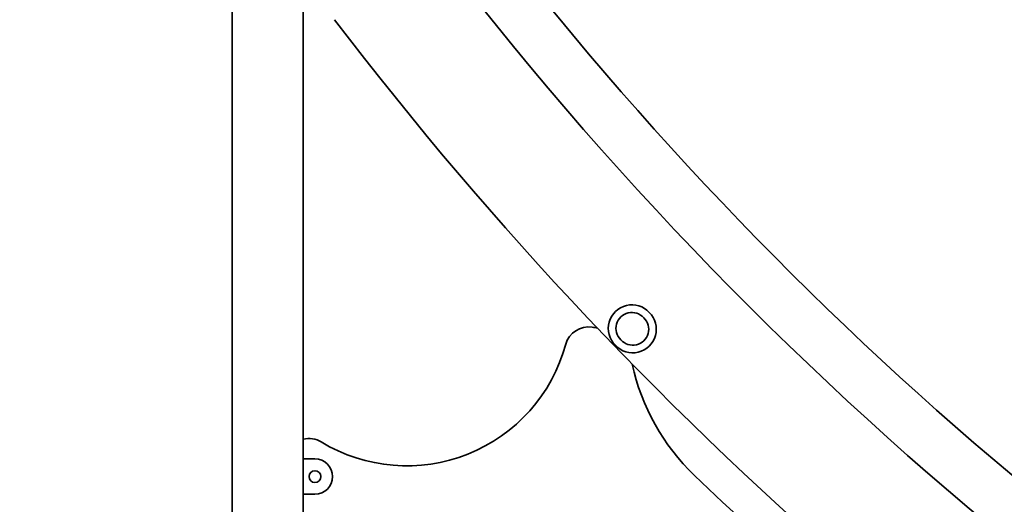
# Model space of a CAD drawing. Units: millimetres. Extents: x 17232 to 26396, y -20 to 8409.
# Drawn here: x 18646 to 19482, y 7095 to 7507 of the extents above; entities that cross this region are included whole.
import ezdxf

# ---------------------------------------------------------------- set-up
doc = ezdxf.new("R2010")
doc.units = ezdxf.units.MM
doc.header["$LTSCALE"] = 60
doc.layers.add('Dimension (ISO)', color=161, linetype='Continuous', lineweight=18)
doc.layers.add('Visible (ISO)', color=7, linetype='Continuous', lineweight=35)
doc.styles.add('Label Text (ISO)', font='tahoma.ttf')
doc.dimstyles.new('Default (ISO)', dxfattribs={"dimscale": 60, "dimtxt": 3.5, "dimasz": 2.5, "dimexe": 1, "dimexo": 0.5, "dimgap": 0.762, "dimtad": 1, "dimtoh": 1, "dimrnd": 1e-08, "dimtxsty": 'Label Text (ISO)', "dimcen": 0.09, "dimdle": 10, "dimclrd": 256, "dimclre": 256, "dimclrt": 256, "dimadec": 0, "dimazin": 2, "dimtfac": 0.714286, "dimtmove": 0, "dimatfit": 3, "dimfxl": 0, "dimtolj": 1, "dimtzin": 0, "dimlwd": -1, "dimlwe": -1, "dimarcsym": 0})

# ---------------------------------------------------------------- blocks, each defined once
blk = doc.blocks.new('*D11')
at = {"layer": 'Defpoints', "color": 0}
for p in [(18302.11, 8408.59), (18856.85, 8408.59), (18091.78, 6278.49)]:
    blk.add_point(p, dxfattribs=at)
at = {"layer": 'Dimension (ISO)'}
for p, q in [((18826.85, 8408.59), (18242.11, 8408.59)), ((18302.11, 6428.49), (18302.11, 8258.59))]:
    blk.add_line(p, q, dxfattribs=at)
for points in [[(18277.11, 8258.59), (18327.11, 8258.59), (18302.11, 8408.59)], [(18277.11, 6428.49), (18327.11, 6428.49), (18302.11, 6278.49)]]:
    blk.add_solid(points, dxfattribs=at)
at = {"layer": 'Dimension (ISO)', "insert": (18037.65, 7343.54), "char_height": 210, "attachment_point": 2, "rotation": 90, "style": 'Label Text (ISO)'}
blk.add_mtext('\\A1;2130', dxfattribs=at)

msp = doc.modelspace()

# ---------------------------------------------------------------- linework, layer by layer
at = {"layer": 'Visible (ISO)'}
for p, q in [((18826.704, 8331.251), (18826.704, 6278.493)), ((18887.004, 8328.493), (18887.004, 6278.493)), ((18887.004, 7133.493), (18896.854, 7133.493)), ((18896.854, 7103.493), (18887.004, 7103.493))]:
    msp.add_line(p, q, dxfattribs=at)
msp.add_circle((18896.854, 7118.493), 5, dxfattribs=at)
for centre, radius, start, end in [((21396.386, 9395.968), 2969.85, 213.218109, 265.485131), ((21396.386, 9395.968), 3015, 213.664358, 241.67), ((21396.386, 9395.968), 3120, 217.271447, 241.67), ((19166, 7244.371), 20, 42.419329, 225.540671), ((19166.757, 7243.587), 20, 222.419329, 45.540671), ((19166, 7244.371), 13.5, 41.667553, 226.292447), ((19166, 7244.371), 13.5, 41.667553, 226.292447), ((19166.757, 7243.587), 13.5, 221.667553, 46.292447), ((19166.757, 7243.587), 13.5, 221.667553, 46.292447), ((19129.153, 7225.575), 20, 81.040671, 164.73797), ((19161.075, 7428.05), 184.977, 261.040671, 262.411326), ((18974.733, 7267.709), 140.065, 238.817834, 344.73797), ((19347.041, 7253.177), 184.977, 192.223939, 226.276957), ((18891.858, 7130.769), 20, 58.817834, 104.046621), ((18896.854, 7118.493), 15, 270, 90), ((21396.386, 9395.968), 3150, 226.276957, 235.843043)]:
    msp.add_arc(centre, radius, start, end, dxfattribs=at)

# ---------------------------------------------------------------- dimensions: what is measured, and where the dimension line sits
at = {"layer": 'Dimension (ISO)'}
dim = msp.add_linear_dim(base=(18302.112, 8408.593), p1=(18091.779, 6278.493), p2=(18856.854, 8408.593), angle=270, dimstyle='Default (ISO)', override={"dimtoh": 0, "dimdec": 0, "dimse1": 1, "dimtp": 0, "dimtm": 0, "dimtdec": 2, "dimtofl": 0, "dimatfit": 1}, dxfattribs=at)
dim.commit()
dim.dimension.update_dxf_attribs({"geometry": '*D11', "text_midpoint": (18302.112, 7343.543), "dimtype": 160})

doc.saveas('drawing.dxf')
